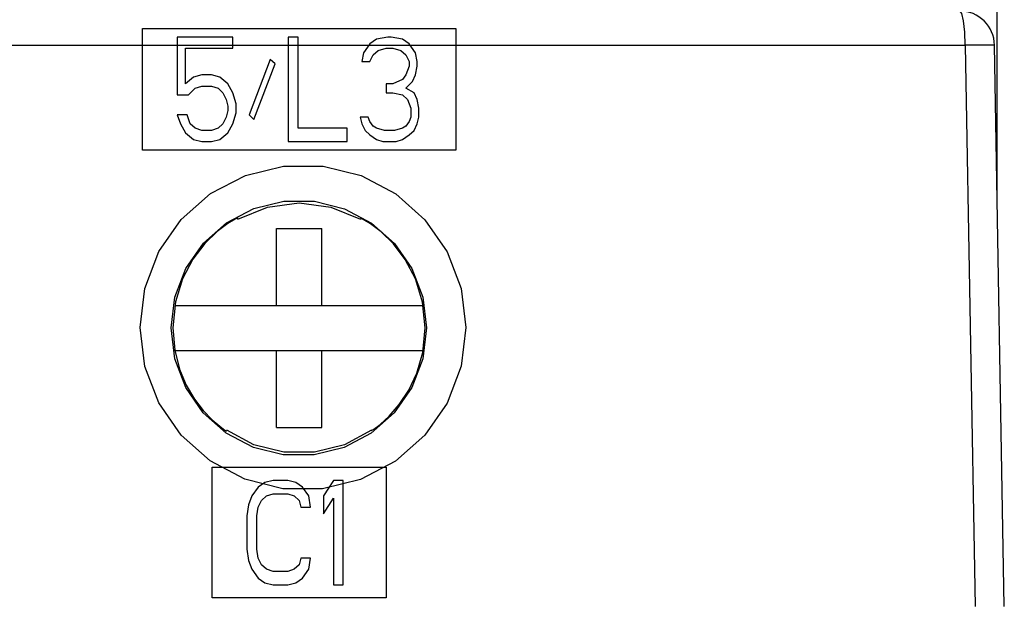
# Model space of a CAD drawing. Extents: x 1348 to 1569, y 165 to 469.
# Drawn here: x 1541 to 1569, y 400 to 417 of the extents above; entities that cross this region are included whole.
import ezdxf

# ---------------------------------------------------------------- set-up
doc = ezdxf.new("R2010")
doc.units = 0
doc.header["$LTSCALE"] = 5
doc.layers.add('ALPHA', color=254, linetype='CONTINUOUS')

msp = doc.modelspace()

# ---------------------------------------------------------------- linework, layer by layer
at = {"layer": 'ALPHA'}
for p, q in [((1568.973629, 411.756861), (1568.973629, 440.256861)), ((1544.433625, 416.756861), (1553.433625, 416.756861)), ((1544.433629, 413.256861), (1544.433629, 416.756861)), ((1553.433629, 416.756861), (1553.433629, 413.256861)), ((1545.433629, 416.506861), (1545.433629, 414.847287)), ((1547.027382, 416.506861), (1545.433632, 416.506861)), ((1547.027379, 416.187712), (1547.027379, 416.506861)), ((1548.621129, 416.506861), (1548.621129, 413.506861)), ((1548.902381, 416.506861), (1548.621131, 416.506861)), ((1548.902379, 413.88984), (1548.902379, 416.506861)), ((1551.152379, 416.443031), (1550.964879, 416.315372)), ((1551.480504, 416.506861), (1551.152379, 416.443031)), ((1551.574257, 416.506861), (1551.480507, 416.506861)), ((1551.902379, 416.443031), (1551.574254, 416.506861)), ((1552.089879, 416.315372), (1551.902379, 416.443031)), ((1409.894169, 416.274314), (1568.053088, 416.274314)), ((1545.668004, 415.166436), (1545.668004, 416.187712)), ((1545.668006, 416.187712), (1547.027381, 416.187712)), ((1550.777379, 416.060053), (1550.730504, 415.804734)), ((1550.964879, 416.315372), (1550.777379, 416.060053)), ((1551.058629, 415.996223), (1551.199254, 416.123882)), ((1551.199254, 416.123882), (1551.433629, 416.187712)), ((1551.43363, 416.187712), (1551.62113, 416.187712)), ((1551.621129, 416.187712), (1551.855504, 416.123882)), ((1551.855504, 416.123882), (1551.996129, 415.996223)), ((1552.277379, 416.060053), (1552.089879, 416.315372)), ((1552.324254, 415.804734), (1552.277379, 416.060053)), ((1568.053088, 416.274314), (1568.334894, 400.156861)), ((1569.176107, 400.156861), (1568.894776, 416.274314)), ((1548.105504, 415.868563), (1547.496129, 414.272819)), ((1548.246129, 415.740904), (1548.105504, 415.868563)), ((1550.730507, 415.804734), (1550.964882, 415.804734)), ((1550.964879, 415.804734), (1551.058629, 415.996223)), ((1551.996129, 415.996223), (1552.089879, 415.804734)), ((1552.089879, 415.804734), (1552.089879, 415.677074)), ((1552.324254, 415.677074), (1552.324254, 415.804734)), ((1547.636754, 414.145159), (1548.246129, 415.740904)), ((1552.089879, 415.677074), (1551.996129, 415.421755)), ((1552.277379, 415.421755), (1552.324254, 415.677074)), ((1545.902379, 415.357925), (1545.668004, 415.166436)), ((1546.136754, 415.421755), (1545.902379, 415.357925)), ((1546.418006, 415.421755), (1546.136755, 415.421755)), ((1546.652379, 415.357925), (1546.418004, 415.421755)), ((1546.886754, 415.166436), (1546.652379, 415.357925)), ((1551.902379, 415.294095), (1551.621129, 415.166436)), ((1551.996129, 415.421755), (1551.902379, 415.294095)), ((1551.996129, 415.038776), (1552.183629, 415.230266)), ((1552.183629, 415.230266), (1552.277379, 415.421755)), ((1545.761754, 414.847287), (1545.949254, 415.038776)), ((1545.949254, 415.038776), (1546.136754, 415.102606)), ((1546.136754, 415.102606), (1546.418004, 415.102606)), ((1546.418004, 415.102606), (1546.605504, 415.038776)), ((1546.605504, 415.038776), (1546.746129, 414.911117)), ((1547.027379, 414.911117), (1546.886754, 415.166436)), ((1551.433629, 415.166436), (1551.433629, 414.911117)), ((1551.62113, 415.166436), (1551.43363, 415.166436)), ((1552.230504, 414.911117), (1551.996129, 415.038776)), ((1545.43363, 414.847287), (1545.761755, 414.847287)), ((1546.746129, 414.911117), (1546.839879, 414.719627)), ((1546.839879, 414.719627), (1546.886754, 414.528138)), ((1547.121129, 414.591968), (1547.027379, 414.911117)), ((1551.43363, 414.911117), (1551.62113, 414.911117)), ((1551.621129, 414.911117), (1551.902379, 414.847287)), ((1551.902379, 414.847287), (1552.043004, 414.719627)), ((1552.043004, 414.719627), (1552.136754, 414.464308)), ((1552.324254, 414.719627), (1552.230504, 414.911117)), ((1552.371129, 414.464308), (1552.324254, 414.719627)), ((1546.886754, 414.400478), (1546.839879, 414.208989)), ((1546.886754, 414.528138), (1546.886754, 414.400478)), ((1547.121129, 414.336649), (1547.121129, 414.591968)), ((1552.136754, 414.464308), (1552.136754, 414.208989)), ((1552.371129, 414.208989), (1552.371129, 414.464308)), ((1545.433629, 414.272819), (1545.527379, 414.0175)), ((1545.71488, 414.272819), (1545.43363, 414.272819)), ((1545.808629, 414.0175), (1545.714879, 414.272819)), ((1546.839879, 414.208989), (1546.746129, 414.0175)), ((1547.027379, 414.0175), (1547.121129, 414.336649)), ((1547.496129, 414.272819), (1547.636754, 414.145159)), ((1550.918004, 414.208989), (1550.683629, 414.208989)), ((1550.683629, 414.208989), (1550.730504, 414.0175)), ((1550.964879, 414.081329), (1550.918004, 414.208989)), ((1551.058629, 413.95367), (1550.964879, 414.081329)), ((1552.089879, 414.081329), (1551.996129, 413.95367)), ((1552.136754, 414.208989), (1552.089879, 414.081329)), ((1552.324254, 414.0175), (1552.371129, 414.208989)), ((1545.527379, 414.0175), (1545.668004, 413.76218)), ((1545.949254, 413.88984), (1545.808629, 414.0175)), ((1546.136754, 413.82601), (1545.949254, 413.88984)), ((1546.418006, 413.82601), (1546.136756, 413.82601)), ((1546.605504, 413.88984), (1546.418004, 413.82601)), ((1546.746129, 414.0175), (1546.605504, 413.88984)), ((1546.886754, 413.76218), (1547.027379, 414.0175)), ((1550.308629, 413.88984), (1548.902379, 413.88984)), ((1550.308629, 413.506861), (1550.308629, 413.88984)), ((1550.730504, 414.0175), (1550.824254, 413.82601)), ((1550.824254, 413.82601), (1550.964879, 413.698351)), ((1551.152379, 413.88984), (1551.058629, 413.95367)), ((1551.386754, 413.82601), (1551.152379, 413.88984)), ((1551.668008, 413.82601), (1551.386758, 413.82601)), ((1551.902379, 413.88984), (1551.668004, 413.82601)), ((1551.996129, 413.95367), (1551.902379, 413.88984)), ((1552.089879, 413.698351), (1552.230504, 413.82601)), ((1552.230504, 413.82601), (1552.324254, 414.0175)), ((1545.668004, 413.76218), (1545.902379, 413.570691)), ((1545.902379, 413.570691), (1546.136754, 413.506861)), ((1546.418004, 413.506861), (1546.652379, 413.570691)), ((1546.652379, 413.570691), (1546.886754, 413.76218)), ((1550.964879, 413.698351), (1551.152379, 413.570691)), ((1551.152379, 413.570691), (1551.339879, 413.506861)), ((1551.714879, 413.506861), (1551.902379, 413.570691)), ((1551.902379, 413.570691), (1552.089879, 413.698351)), ((1553.433627, 413.256861), (1544.433627, 413.256861)), ((1546.136754, 413.506861), (1546.418004, 413.506861)), ((1548.621131, 413.506861), (1550.308631, 413.506861)), ((1551.339879, 413.506861), (1551.714879, 413.506861)), ((1547.170644, 411.284753), (1547.172334, 411.317005)), ((1548.283629, 411.009072), (1549.583629, 411.009072)), ((1548.283629, 408.806861), (1548.283629, 411.009072)), ((1549.583629, 408.806861), (1549.583629, 411.009072)), ((1545.37022, 408.806861), (1552.485037, 408.806861)), ((1545.36413, 407.506861), (1552.487174, 407.506861)), ((1548.283629, 405.30465), (1548.283629, 407.506861)), ((1549.583629, 405.30465), (1549.583629, 407.506861)), ((1548.283629, 405.30465), (1549.583629, 405.30465)), ((1546.433629, 400.406861), (1546.433629, 404.156861)), ((1546.43363, 404.156861), (1551.433629, 404.156861)), ((1551.433629, 404.156861), (1551.433629, 400.406861)), ((1547.949254, 403.718032), (1547.761754, 403.590372)), ((1548.183629, 403.781861), (1547.949254, 403.718032)), ((1548.605504, 403.781861), (1548.183629, 403.781861)), ((1548.839879, 403.718032), (1548.605504, 403.781861)), ((1549.027379, 403.590372), (1548.839879, 403.718032)), ((1549.918004, 403.781861), (1549.636754, 403.335053)), ((1550.199254, 403.781861), (1549.918004, 403.781861)), ((1550.199254, 400.781861), (1550.199254, 403.781861)), ((1547.761754, 403.590372), (1547.574254, 403.335053)), ((1547.996129, 403.335053), (1548.183629, 403.398883)), ((1548.183628, 403.398883), (1548.605503, 403.398883)), ((1548.605504, 403.398883), (1548.793004, 403.335053)), ((1549.214879, 403.335053), (1549.027379, 403.590372)), ((1547.480504, 403.079734), (1547.433629, 402.760584)), ((1547.574254, 403.335053), (1547.480504, 403.079734)), ((1547.761754, 403.015904), (1547.855504, 403.207393)), ((1547.855504, 403.207393), (1547.996129, 403.335053)), ((1548.793004, 403.335053), (1548.933629, 403.207393)), ((1548.933629, 403.207393), (1548.980504, 403.015904)), ((1549.261754, 403.015904), (1549.214879, 403.335053)), ((1549.636754, 403.335053), (1549.636754, 402.824415)), ((1549.636754, 402.824415), (1549.918004, 403.271223)), ((1549.918004, 403.271223), (1549.918004, 400.781861)), ((1547.714879, 402.760584), (1547.761754, 403.015904)), ((1548.980507, 403.015904), (1549.261757, 403.015904)), ((1547.433629, 402.760584), (1547.433629, 401.803138)), ((1547.714879, 401.803138), (1547.714879, 402.760584)), ((1547.433629, 401.803138), (1547.480504, 401.483989)), ((1547.761754, 401.547819), (1547.714879, 401.803138)), ((1547.480504, 401.483989), (1547.574254, 401.22867)), ((1547.855504, 401.35633), (1547.761754, 401.547819)), ((1548.980504, 401.547819), (1548.933629, 401.35633)), ((1549.261756, 401.547819), (1548.980506, 401.547819)), ((1549.214879, 401.22867), (1549.261754, 401.547819)), ((1547.574254, 401.22867), (1547.761754, 400.973351)), ((1547.996129, 401.22867), (1547.855504, 401.35633)), ((1548.183629, 401.16484), (1547.996129, 401.22867)), ((1548.605503, 401.16484), (1548.183628, 401.16484)), ((1548.793004, 401.22867), (1548.605504, 401.16484)), ((1548.933629, 401.35633), (1548.793004, 401.22867)), ((1549.027379, 400.973351), (1549.214879, 401.22867)), ((1547.761754, 400.973351), (1547.949254, 400.845691)), ((1547.949254, 400.845691), (1548.183629, 400.781861)), ((1548.605504, 400.781861), (1548.839879, 400.845691)), ((1548.839879, 400.845691), (1549.027379, 400.973351)), ((1548.18363, 400.781861), (1548.605505, 400.781861)), ((1549.918006, 400.781861), (1550.199256, 400.781861)), ((1551.433631, 400.406861), (1546.433631, 400.406861))]:
    msp.add_line(p, q, dxfattribs=at)
for points in [[(1568.053088, 416.274314), (1568.040266, 416.651605), (1568.005801, 416.970112), (1567.954825, 417.182402), (1567.894929, 417.256861)], [(1568.894776, 416.274314), (1568.833063, 416.27838), (1568.655709, 416.279793), (1568.384577, 416.27838), (1568.053088, 416.274314)], [(1544.369967, 408.174314), (1544.506863, 409.293646), (1544.909387, 410.348378), (1545.550474, 411.271988), (1546.392907, 412.014872), (1547.390344, 412.536135), (1548.48787, 412.804702), (1549.618353, 412.802458), (1550.713672, 412.529967), (1551.707478, 412.006168), (1552.545343, 411.262928), (1553.182087, 410.341335), (1553.581696, 409.290432), (1553.717799, 408.174314)], [(1545.259053, 408.156861), (1545.367599, 409.040849), (1545.684235, 409.868958), (1546.187647, 410.593673), (1546.848432, 411.176198), (1547.630153, 411.584596), (1548.489796, 411.794745), (1549.375158, 411.792627), (1550.233023, 411.578661), (1551.0115, 411.167655), (1551.667996, 410.584562), (1552.167215, 409.861568), (1552.480909, 409.036999), (1552.588499, 408.156861)], [(1547.170644, 411.284753), (1548.022273, 411.629467), (1548.933629, 411.746957), (1549.844985, 411.629467), (1550.696614, 411.284753)], [(1547.172334, 411.317005), (1547.099746, 411.283438), (1546.889902, 411.15773), (1546.580577, 410.927294), (1546.224557, 410.583136), (1545.880638, 410.132427), (1545.58556, 409.570692), (1545.380062, 408.904287), (1545.304553, 408.156861)], [(1552.550611, 408.156861), (1552.475617, 408.900233), (1552.269371, 409.568441), (1551.976345, 410.125647), (1551.638468, 410.569333), (1551.284151, 410.913207), (1550.977836, 411.14246), (1550.767848, 411.268913), (1550.695686, 411.302458)], [(1553.717799, 408.174314), (1553.581956, 407.056374), (1553.18057, 406.001532), (1552.539995, 405.076813), (1551.697207, 404.332508), (1550.698787, 403.810145), (1549.600386, 403.541121), (1548.469712, 403.543269), (1547.374818, 403.815522), (1546.381449, 404.338797), (1545.543472, 405.08166), (1544.906143, 406.003564), (1544.505955, 407.055807), (1544.369967, 408.174314)], [(1552.588499, 408.156861), (1552.48118, 407.274954), (1552.166224, 406.44741), (1551.664216, 405.722033), (1551.004139, 405.138116), (1550.222396, 404.728153), (1549.362405, 404.516672), (1548.476741, 404.517695), (1547.618604, 404.730643), (1546.839555, 405.14078), (1546.181952, 405.723593), (1545.681378, 406.447315), (1545.366662, 407.273784), (1545.259053, 408.156861)], [(1545.304553, 408.156861), (1545.36046, 407.521183), (1545.499828, 406.977401), (1545.69467, 406.513225), (1545.928474, 406.115656), (1546.182159, 405.785397), (1546.438131, 405.5199), (1546.65474, 405.334798), (1546.803096, 405.226819), (1546.851658, 405.198134)], [(1551.014837, 405.212682), (1551.07629, 405.250236), (1551.258961, 405.387821), (1551.518915, 405.624239), (1551.80822, 405.955842), (1552.080908, 406.367816), (1552.313721, 406.864041), (1552.482054, 407.454402), (1552.550611, 408.156861)], [(1551.014253, 405.223831), (1550.236524, 404.804714), (1549.372925, 404.587145), (1548.494333, 404.587145), (1547.630733, 404.804714), (1546.853004, 405.223831)]]:
    msp.add_lwpolyline(points, dxfattribs=at)
msp.add_arc((1567.894929, 416.256861), 1, 1, 90, dxfattribs=at)

doc.saveas('drawing.dxf')
